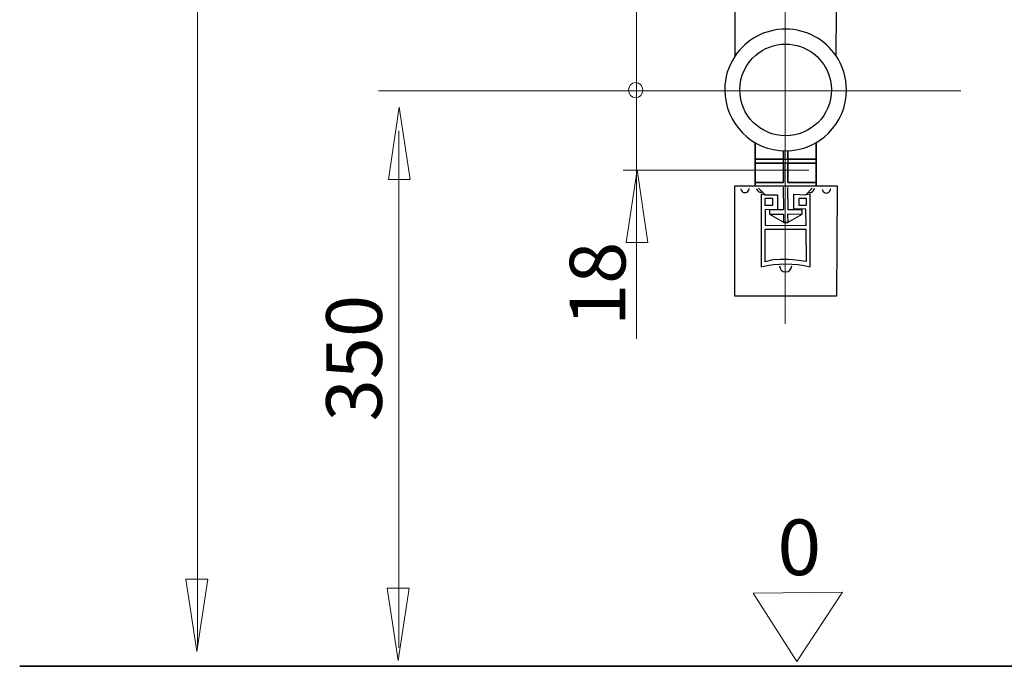
# Model space of a CAD drawing. Units: millimetres. Extents: x -38.5 to 38.5, y -32.6 to 32.3.
# Drawn here: x -38.5 to -10.9, y -32.6 to -14.5 of the extents above; entities that cross this region are included whole.
import ezdxf
from ezdxf.lldxf.tags import DXFTag

# ---------------------------------------------------------------- set-up
doc = ezdxf.new("R2010")
doc.units = ezdxf.units.MM
doc.header["$MEASUREMENT"] = 0
doc.layers.add('Vrstva 1', color=7, linetype='Continuous')
doc.styles.add('0', font='Arial', dxfattribs={"height": 1})
doc.styles.add('3', font='Arial', dxfattribs={"height": 1})
tags = doc.linetypes.add('New Line5', pattern=[1.2, 0.5, -0.3, 0.1, -0.3]).pattern_tags.tags
tags[10:11] = [DXFTag(74, 4), DXFTag(75, 0), DXFTag(340, '0'), DXFTag(46, 1.0), DXFTag(50, 0.0), DXFTag(44, 0.0), DXFTag(45, 0.0)]
tags[8:9] = [DXFTag(74, 4), DXFTag(75, 0), DXFTag(340, '0'), DXFTag(46, 1.0), DXFTag(50, 0.0), DXFTag(44, 0.0), DXFTag(45, 0.0)]
tags[6:7] = [DXFTag(74, 4), DXFTag(75, 0), DXFTag(340, '0'), DXFTag(46, 1.0), DXFTag(50, 0.0), DXFTag(44, 0.0), DXFTag(45, 0.0)]
tags[4:5] = [DXFTag(74, 4), DXFTag(75, 0), DXFTag(340, '0'), DXFTag(46, 1.0), DXFTag(50, 0.0), DXFTag(44, 0.0), DXFTag(45, 0.0)]
tags = doc.linetypes.add('New Line6', pattern=[1.2, 0.5, -0.3, 0.1, -0.3]).pattern_tags.tags
tags[10:11] = [DXFTag(74, 4), DXFTag(75, 0), DXFTag(340, '0'), DXFTag(46, 1.0), DXFTag(50, 0.0), DXFTag(44, 0.0), DXFTag(45, 0.0)]
tags[8:9] = [DXFTag(74, 4), DXFTag(75, 0), DXFTag(340, '0'), DXFTag(46, 1.0), DXFTag(50, 0.0), DXFTag(44, 0.0), DXFTag(45, 0.0)]
tags[6:7] = [DXFTag(74, 4), DXFTag(75, 0), DXFTag(340, '0'), DXFTag(46, 1.0), DXFTag(50, 0.0), DXFTag(44, 0.0), DXFTag(45, 0.0)]
tags[4:5] = [DXFTag(74, 4), DXFTag(75, 0), DXFTag(340, '0'), DXFTag(46, 1.0), DXFTag(50, 0.0), DXFTag(44, 0.0), DXFTag(45, 0.0)]
tags = doc.linetypes.add('New Line8', pattern=[1.2, 0.5, -0.3, 0.1, -0.3]).pattern_tags.tags
tags[10:11] = [DXFTag(74, 4), DXFTag(75, 0), DXFTag(340, '0'), DXFTag(46, 1.0), DXFTag(50, 0.0), DXFTag(44, 0.0), DXFTag(45, 0.0)]
tags[8:9] = [DXFTag(74, 4), DXFTag(75, 0), DXFTag(340, '0'), DXFTag(46, 1.0), DXFTag(50, 0.0), DXFTag(44, 0.0), DXFTag(45, 0.0)]
tags[6:7] = [DXFTag(74, 4), DXFTag(75, 0), DXFTag(340, '0'), DXFTag(46, 1.0), DXFTag(50, 0.0), DXFTag(44, 0.0), DXFTag(45, 0.0)]
tags[4:5] = [DXFTag(74, 4), DXFTag(75, 0), DXFTag(340, '0'), DXFTag(46, 1.0), DXFTag(50, 0.0), DXFTag(44, 0.0), DXFTag(45, 0.0)]

msp = doc.modelspace()

# ---------------------------------------------------------------- linework, layer by layer
at = {"layer": 'Vrstva 1', "color": 250, "lineweight": 15}
for points in [[(-33.541, -32.1108), (-33.541, -32.1108), (-33.541, 15.4719), (-33.541, 15.4719)], [(-27.8949, -17.6043), (-27.8949, -17.6043), (-27.8949, -32.1091), (-27.8949, -32.1091)]]:
    msp.add_open_spline(points, degree=3, dxfattribs=at)
at = {"layer": 'Vrstva 1', "color": 250, "linetype": 'New Line8', "lineweight": 15}
msp.add_open_spline([(-17.0519, -23.0209), (-17.0519, -23.0209), (-17.0519, -3.9806), (-17.0519, -3.9806)], degree=3, dxfattribs=at)
at = {"layer": 'Vrstva 1', "color": 7, "lineweight": 30}
for points, knots in [([(-15.6155, -14.2187), (-15.6155, -14.2187), (-15.6269, -15.5), (-15.6269, -15.5), (-15.6269, -15.5), (-15.4429, -15.7725), (-15.3354, -16.1009), (-15.3354, -16.4544), (-15.3354, -16.4544), (-15.3354, -17.3972), (-16.0996, -18.1615), (-17.0424, -18.1615), (-17.0424, -18.1615), (-17.9852, -18.1615), (-18.7495, -17.3972), (-18.7495, -16.4544), (-18.7495, -16.4544), (-18.7495, -16.1009), (-18.6534, -15.7925), (-18.4693, -15.52), (-18.4693, -15.52), (-18.4693, -15.52), (-18.4693, -14.2187), (-18.4693, -14.2187), (-18.4693, -14.2187), (-18.4693, -14.2187), (-18.7852, -13.8873), (-18.7852, -13.8873), (-18.7852, -13.8873), (-18.7852, -13.8873), (-18.8432, -13.7017), (-18.8432, -13.7017), (-18.8432, -13.7017), (-18.8432, -13.7017), (-18.8664, -11.3237), (-18.8664, -11.3237), (-18.8664, -11.3237), (-18.8664, -11.3237), (-19.1564, -11.3237), (-19.1564, -11.3237), (-19.1564, -11.3237), (-19.1564, -11.3237), (-19.1332, -11.1497), (-19.1332, -11.1497), (-19.1332, -11.1497), (-19.1332, -11.1497), (-18.8548, -10.9177), (-18.8548, -10.9177), (-18.8548, -10.9177), (-18.8548, -10.9177), (-18.8896, -9.3981), (-18.8896, -9.3981), (-18.8896, -9.3981), (-18.8896, -9.3981), (-19.2144, -9.4213), (-19.2144, -9.4213), (-19.2144, -9.4213), (-19.2144, -9.4213), (-19.1564, -8.7485), (-19.1564, -8.7485), (-19.1564, -8.7485), (-19.1564, -8.7485), (-18.6808, -8.7485), (-18.6808, -8.7485), (-18.6808, -8.7485), (-18.6808, -8.7485), (-18.6808, -8.5165), (-18.6808, -8.5165), (-18.6808, -8.5165), (-18.6808, -8.5165), (-15.456, -8.5281), (-15.456, -8.5281), (-15.456, -8.5281), (-15.456, -8.5281), (-15.456, -8.6789), (-15.456, -8.6789), (-15.456, -8.6789), (-15.456, -8.6789), (-14.9224, -8.7021), (-14.9224, -8.7021), (-14.9224, -8.7021), (-14.9224, -8.7021), (-14.8992, -9.3749), (-14.8992, -9.3749), (-14.8992, -9.3749), (-14.8992, -9.3749), (-15.1776, -9.3749), (-15.1776, -9.3749), (-15.1776, -9.3749), (-15.1776, -9.3749), (-15.2008, -10.8713), (-15.2008, -10.8713), (-15.2008, -10.8713), (-15.2008, -10.8713), (-14.8876, -11.2193), (-14.8876, -11.2193), (-14.8876, -11.2193), (-14.8876, -11.2193), (-14.8876, -11.4049), (-14.8876, -11.4049), (-14.8876, -11.4049), (-14.8876, -11.4049), (-15.1892, -11.4049), (-15.1892, -11.4049), (-15.1892, -11.4049), (-15.1892, -11.4049), (-15.224, -13.6901), (-15.224, -13.6901), (-15.224, -13.6901), (-15.224, -13.6901), (-15.3516, -13.9105), (-15.3516, -13.9105), (-15.3516, -13.9105), (-15.3516, -13.9105), (-15.6155, -14.2187), (-15.6155, -14.2187)], [0, 0, 0, 0, 0.0333333, 0.0333333, 0.0333333, 0.0333333, 0.0666667, 0.0666667, 0.0666667, 0.0666667, 0.1, 0.1, 0.1, 0.1, 0.1333333, 0.1333333, 0.1333333, 0.1333333, 0.1666667, 0.1666667, 0.1666667, 0.1666667, 0.2, 0.2, 0.2, 0.2, 0.2333333, 0.2333333, 0.2333333, 0.2333333, 0.2666667, 0.2666667, 0.2666667, 0.2666667, 0.3, 0.3, 0.3, 0.3, 0.3333333, 0.3333333, 0.3333333, 0.3333333, 0.3666667, 0.3666667, 0.3666667, 0.3666667, 0.4, 0.4, 0.4, 0.4, 0.4333333, 0.4333333, 0.4333333, 0.4333333, 0.4666667, 0.4666667, 0.4666667, 0.4666667, 0.5, 0.5, 0.5, 0.5, 0.5333333, 0.5333333, 0.5333333, 0.5333333, 0.5666667, 0.5666667, 0.5666667, 0.5666667, 0.6, 0.6, 0.6, 0.6, 0.6333333, 0.6333333, 0.6333333, 0.6333333, 0.6666667, 0.6666667, 0.6666667, 0.6666667, 0.7, 0.7, 0.7, 0.7, 0.7333333, 0.7333333, 0.7333333, 0.7333333, 0.7666667, 0.7666667, 0.7666667, 0.7666667, 0.8, 0.8, 0.8, 0.8, 0.8333333, 0.8333333, 0.8333333, 0.8333333, 0.8666667, 0.8666667, 0.8666667, 0.8666667, 0.9, 0.9, 0.9, 0.9, 0.9333333, 0.9333333, 0.9333333, 0.9333333, 1, 1, 1, 1]), ([(-15.5976, -19.247), (-15.5976, -19.247), (-15.5988, -19.1419), (-15.5988, -19.1419), (-15.5988, -19.1419), (-15.5988, -19.1419), (-18.4644, -19.1419), (-18.4644, -19.1419), (-18.4644, -19.1419), (-18.4644, -19.1419), (-18.4693, -22.2436), (-18.4693, -22.2436), (-18.4693, -22.2436), (-18.4693, -22.2436), (-15.6155, -22.2436), (-15.6155, -22.2436), (-15.6155, -22.2436), (-15.6155, -22.2436), (-15.5976, -19.247), (-15.5976, -19.247)], [0, 0, 0, 0, 0.1666667, 0.1666667, 0.1666667, 0.1666667, 0.3333333, 0.3333333, 0.3333333, 0.3333333, 0.5, 0.5, 0.5, 0.5, 0.6666667, 0.6666667, 0.6666667, 0.6666667, 1, 1, 1, 1])]:
    msp.add_open_spline(points, degree=3, knots=knots, dxfattribs=at)
at = {"layer": 'Vrstva 1', "color": 250, "lineweight": 9}
msp.add_open_spline([(-21.2249, -9.7111), (-21.2249, -9.7111), (-21.2249, -23.4363), (-21.2249, -23.4363)], degree=3, dxfattribs=at)
at = {"layer": 'Vrstva 1', "color": 250, "lineweight": 30}
for points, knots in [([(-15.6269, -15.5), (-15.9337, -15.0459), (-16.4532, -14.7474), (-17.0424, -14.7474), (-17.0424, -14.7474), (-17.6316, -14.7474), (-18.1511, -15.0459), (-18.4579, -15.5)], [0, 0, 0, 0, 0.3333333, 0.3333333, 0.3333333, 0.3333333, 1, 1, 1, 1]), ([(-15.7558, -16.4544), (-15.7558, -16.0323), (-15.9593, -15.6574), (-16.2733, -15.4228), (-16.2733, -15.4228), (-16.4879, -15.2625), (-16.7539, -15.1679), (-17.0424, -15.1679), (-17.0424, -15.1679), (-17.3635, -15.1679), (-17.6574, -15.2852), (-17.8828, -15.4797), (-17.8828, -15.4797), (-18.1562, -15.7156), (-18.329, -16.0649), (-18.329, -16.4544), (-18.329, -16.4544), (-18.329, -17.165), (-17.753, -17.741), (-17.0424, -17.741), (-17.0424, -17.741), (-16.3318, -17.741), (-15.7558, -17.165), (-15.7558, -16.4544)], [0, 0, 0, 0, 0.1428571, 0.1428571, 0.1428571, 0.1428571, 0.2857143, 0.2857143, 0.2857143, 0.2857143, 0.4285714, 0.4285714, 0.4285714, 0.4285714, 0.5714286, 0.5714286, 0.5714286, 0.5714286, 0.7142857, 0.7142857, 0.7142857, 0.7142857, 1, 1, 1, 1]), ([(-16.1863, -19.0513), (-16.1863, -19.0513), (-16.9853, -19.0513), (-16.9853, -19.0513), (-16.9853, -19.0513), (-16.9853, -19.0513), (-16.9853, -18.5092), (-16.9853, -18.5092), (-16.9853, -18.5092), (-16.9853, -18.5092), (-16.1863, -18.5092), (-16.1863, -18.5092), (-16.1863, -18.5092), (-16.1863, -18.5092), (-16.1863, -18.395), (-16.1863, -18.395), (-16.1863, -18.395), (-16.1863, -18.395), (-16.9853, -18.395), (-16.9853, -18.395), (-16.9853, -18.395), (-16.9853, -18.395), (-16.9853, -18.1588), (-16.9853, -18.1588), (-16.9853, -18.1588), (-16.9853, -18.1588), (-16.9853, -18.395), (-16.9853, -18.395), (-16.9853, -18.395), (-16.9853, -18.395), (-17.0995, -18.395), (-17.0995, -18.395), (-17.0995, -18.395), (-17.0995, -18.395), (-17.0995, -18.5092), (-17.0995, -18.5092), (-17.0995, -18.5092), (-17.0995, -18.5092), (-16.9853, -18.5092), (-16.9853, -18.5092), (-16.9853, -18.5092), (-16.9853, -18.5092), (-16.9853, -18.395), (-16.9853, -18.395), (-16.9853, -18.395), (-16.9853, -18.395), (-17.0995, -18.395), (-17.0995, -18.395), (-17.0995, -18.395), (-17.0995, -18.395), (-17.0995, -18.1588), (-17.0995, -18.1588), (-17.0995, -18.1588), (-17.0995, -18.1588), (-17.0995, -18.395), (-17.0995, -18.395), (-17.0995, -18.395), (-17.0995, -18.395), (-17.8986, -18.395), (-17.8986, -18.395), (-17.8986, -18.395), (-17.8986, -18.395), (-17.8986, -17.9295), (-17.8986, -17.9295), (-17.8986, -17.9295), (-17.8986, -17.9295), (-17.8986, -18.395), (-17.8986, -18.395), (-17.8986, -18.395), (-17.8986, -18.395), (-17.8986, -18.5092), (-17.8986, -18.5092), (-17.8986, -18.5092), (-17.8986, -18.5092), (-17.8986, -19.0513), (-17.8986, -19.0513), (-17.8986, -19.0513), (-17.8986, -19.0513), (-17.8986, -19.1655), (-17.8986, -19.1655), (-17.8986, -19.1655), (-17.8986, -19.1655), (-17.8986, -19.0513), (-17.8986, -19.0513), (-17.8986, -19.0513), (-17.8986, -19.0513), (-17.0995, -19.0513), (-17.0995, -19.0513), (-17.0995, -19.0513), (-17.0995, -19.0513), (-17.0995, -18.5092), (-17.0995, -18.5092), (-17.0995, -18.5092), (-17.0995, -18.5092), (-16.9853, -18.5092), (-16.9853, -18.5092), (-16.9853, -18.5092), (-16.9853, -18.5092), (-16.9853, -19.0513), (-16.9853, -19.0513), (-16.9853, -19.0513), (-16.9853, -19.0513), (-16.1863, -19.0513), (-16.1863, -19.0513), (-16.1863, -19.0513), (-16.1863, -19.0513), (-16.1863, -18.5092), (-16.1863, -18.5092), (-16.1863, -18.5092), (-16.1863, -18.5092), (-16.9853, -18.5092), (-16.9853, -18.5092), (-16.9853, -18.5092), (-16.9853, -18.5092), (-16.9853, -18.395), (-16.9853, -18.395), (-16.9853, -18.395), (-16.9853, -18.395), (-16.1863, -18.395), (-16.1863, -18.395), (-16.1863, -18.395), (-16.1863, -18.395), (-16.1863, -17.9295), (-16.1863, -17.9295), (-16.1863, -17.9295), (-16.1863, -17.9295), (-16.1863, -18.395), (-16.1863, -18.395), (-16.1863, -18.395), (-16.1863, -18.395), (-16.1863, -18.5092), (-16.1863, -18.5092), (-16.1863, -18.5092), (-16.1863, -18.5092), (-16.1863, -19.0513), (-16.1863, -19.0513)], [0, 0, 0, 0, 0.0285714, 0.0285714, 0.0285714, 0.0285714, 0.0571429, 0.0571429, 0.0571429, 0.0571429, 0.0857143, 0.0857143, 0.0857143, 0.0857143, 0.1142857, 0.1142857, 0.1142857, 0.1142857, 0.1428571, 0.1428571, 0.1428571, 0.1428571, 0.1714286, 0.1714286, 0.1714286, 0.1714286, 0.2, 0.2, 0.2, 0.2, 0.2285714, 0.2285714, 0.2285714, 0.2285714, 0.2571429, 0.2571429, 0.2571429, 0.2571429, 0.2857143, 0.2857143, 0.2857143, 0.2857143, 0.3142857, 0.3142857, 0.3142857, 0.3142857, 0.3428571, 0.3428571, 0.3428571, 0.3428571, 0.3714286, 0.3714286, 0.3714286, 0.3714286, 0.4, 0.4, 0.4, 0.4, 0.4285714, 0.4285714, 0.4285714, 0.4285714, 0.4571429, 0.4571429, 0.4571429, 0.4571429, 0.4857143, 0.4857143, 0.4857143, 0.4857143, 0.5142857, 0.5142857, 0.5142857, 0.5142857, 0.5428571, 0.5428571, 0.5428571, 0.5428571, 0.5714286, 0.5714286, 0.5714286, 0.5714286, 0.6, 0.6, 0.6, 0.6, 0.6285714, 0.6285714, 0.6285714, 0.6285714, 0.6571429, 0.6571429, 0.6571429, 0.6571429, 0.6857143, 0.6857143, 0.6857143, 0.6857143, 0.7142857, 0.7142857, 0.7142857, 0.7142857, 0.7428571, 0.7428571, 0.7428571, 0.7428571, 0.7714286, 0.7714286, 0.7714286, 0.7714286, 0.8, 0.8, 0.8, 0.8, 0.8285714, 0.8285714, 0.8285714, 0.8285714, 0.8571429, 0.8571429, 0.8571429, 0.8571429, 0.8857143, 0.8857143, 0.8857143, 0.8857143, 0.9142857, 0.9142857, 0.9142857, 0.9142857, 0.9428571, 0.9428571, 0.9428571, 0.9428571, 1, 1, 1, 1]), ([(-17.0995, -18.395), (-17.0995, -18.395), (-17.0995, -18.5092), (-17.0995, -18.5092), (-17.0995, -18.5092), (-17.0995, -18.5092), (-17.8986, -18.5092), (-17.8986, -18.5092), (-17.8986, -18.5092), (-17.8986, -18.5092), (-17.8986, -18.395), (-17.8986, -18.395), (-17.8986, -18.395), (-17.8986, -18.395), (-17.0995, -18.395), (-17.0995, -18.395)], [0, 0, 0, 0, 0.2, 0.2, 0.2, 0.2, 0.4, 0.4, 0.4, 0.4, 0.6, 0.6, 0.6, 0.6, 1, 1, 1, 1]), ([(-17.0995, -18.5092), (-17.0995, -18.5092), (-17.0995, -19.0513), (-17.0995, -19.0513), (-17.0995, -19.0513), (-17.0995, -19.0513), (-17.8986, -19.0513), (-17.8986, -19.0513), (-17.8986, -19.0513), (-17.8986, -19.0513), (-17.8986, -18.5092), (-17.8986, -18.5092), (-17.8986, -18.5092), (-17.8986, -18.5092), (-17.0995, -18.5092), (-17.0995, -18.5092)], [0, 0, 0, 0, 0.2, 0.2, 0.2, 0.2, 0.4, 0.4, 0.4, 0.4, 0.6, 0.6, 0.6, 0.6, 1, 1, 1, 1]), ([(-16.1863, -19.1655), (-16.1863, -19.1655), (-16.1863, -19.0513), (-16.1863, -19.0513), (-16.1863, -19.0513), (-16.1863, -19.0513), (-16.1863, -19.1655), (-16.1863, -19.1655)], [0, 0, 0, 0, 0.3333333, 0.3333333, 0.3333333, 0.3333333, 1, 1, 1, 1]), ([(-18.2999, -19.2283), (-18.2999, -19.2283), (-18.3013, -19.2466), (-18.2803, -19.2797), (-18.2803, -19.2797), (-18.2594, -19.3127), (-18.223, -19.3327), (-18.1839, -19.3327), (-18.1839, -19.3327), (-18.1448, -19.3327), (-18.1084, -19.3127), (-18.0875, -19.2797), (-18.0875, -19.2797), (-18.0666, -19.2466), (-18.0678, -19.2154), (-18.0678, -19.2154)], [0, 0, 0, 0, 0.2, 0.2, 0.2, 0.2, 0.4, 0.4, 0.4, 0.4, 0.6, 0.6, 0.6, 0.6, 1, 1, 1, 1]), ([(-17.6832, -19.3239), (-17.7345, -19.3454), (-17.7939, -19.3267), (-17.8237, -19.2797), (-17.8237, -19.2797), (-17.8535, -19.2326), (-17.8544, -19.2282), (-17.8544, -19.2282)], [0, 0, 0, 0, 0.3333333, 0.3333333, 0.3333333, 0.3333333, 1, 1, 1, 1]), ([(-17.8006, -19.2063), (-17.8006, -19.2063), (-17.6132, -19.3938), (-17.6132, -19.3938), (-17.6132, -19.3938), (-17.6132, -19.3938), (-17.2691, -19.3947), (-17.2691, -19.3947), (-17.2691, -19.3947), (-17.2691, -19.3947), (-17.2752, -19.8123), (-17.2752, -19.8123), (-17.2752, -19.8123), (-17.2752, -19.8123), (-17.6165, -19.8184), (-17.6165, -19.8184), (-17.6165, -19.8184), (-17.6165, -19.8184), (-17.6134, -20.2512), (-17.6134, -20.2512), (-17.6134, -20.2512), (-17.6134, -20.2512), (-16.4689, -20.2542), (-16.4689, -20.2542), (-16.4689, -20.2542), (-16.4689, -20.2542), (-16.4719, -19.7972), (-16.4719, -19.7972), (-16.4719, -19.7972), (-16.4719, -19.7972), (-16.8161, -19.7911), (-16.8161, -19.7911), (-16.8161, -19.7911), (-16.8161, -19.7911), (-16.8161, -19.3827), (-16.8161, -19.3827), (-16.8161, -19.3827), (-16.8161, -19.3827), (-16.4719, -19.3947), (-16.4719, -19.3947), (-16.4719, -19.3947), (-16.4719, -19.3947), (-16.2937, -19.2101), (-16.2937, -19.2101)], [0, 0, 0, 0, 0.0833333, 0.0833333, 0.0833333, 0.0833333, 0.1666667, 0.1666667, 0.1666667, 0.1666667, 0.25, 0.25, 0.25, 0.25, 0.3333333, 0.3333333, 0.3333333, 0.3333333, 0.4166667, 0.4166667, 0.4166667, 0.4166667, 0.5, 0.5, 0.5, 0.5, 0.5833333, 0.5833333, 0.5833333, 0.5833333, 0.6666667, 0.6666667, 0.6666667, 0.6666667, 0.75, 0.75, 0.75, 0.75, 0.8333333, 0.8333333, 0.8333333, 0.8333333, 1, 1, 1, 1]), ([(-17.1103, -19.186), (-17.1103, -19.186), (-17.1063, -19.8219), (-17.1063, -19.8219), (-17.1063, -19.8219), (-17.1063, -19.8219), (-17.4951, -19.8219), (-17.4951, -19.8219), (-17.4951, -19.8219), (-17.4951, -19.8219), (-17.499, -19.936), (-17.499, -19.936), (-17.499, -19.936), (-17.499, -19.936), (-17.0995, -20.1644), (-17.0995, -20.1644), (-17.0995, -20.1644), (-17.0995, -20.1644), (-16.9711, -20.1622), (-16.9711, -20.1622), (-16.9711, -20.1622), (-16.9711, -20.1622), (-16.5741, -19.9367), (-16.5741, -19.9367), (-16.5741, -19.9367), (-16.5741, -19.9367), (-16.5823, -19.8219), (-16.5823, -19.8219), (-16.5823, -19.8219), (-16.5823, -19.8219), (-16.9752, -19.8219), (-16.9752, -19.8219), (-16.9752, -19.8219), (-16.9752, -19.8219), (-16.9835, -19.1942), (-16.9835, -19.1942)], [0, 0, 0, 0, 0.1, 0.1, 0.1, 0.1, 0.2, 0.2, 0.2, 0.2, 0.3, 0.3, 0.3, 0.3, 0.4, 0.4, 0.4, 0.4, 0.5, 0.5, 0.5, 0.5, 0.6, 0.6, 0.6, 0.6, 0.7, 0.7, 0.7, 0.7, 0.8, 0.8, 0.8, 0.8, 1, 1, 1, 1]), ([(-16.4016, -19.3239), (-16.3503, -19.3454), (-16.2909, -19.3267), (-16.2611, -19.2797), (-16.2611, -19.2797), (-16.2313, -19.2326), (-16.2312, -19.2213), (-16.2312, -19.2213)], [0, 0, 0, 0, 0.3333333, 0.3333333, 0.3333333, 0.3333333, 1, 1, 1, 1]), ([(-16.0146, -19.2431), (-16.0146, -19.2431), (-16.0159, -19.2615), (-15.995, -19.2945), (-15.995, -19.2945), (-15.9741, -19.3276), (-15.9377, -19.3476), (-15.8986, -19.3476), (-15.8986, -19.3476), (-15.8595, -19.3476), (-15.8231, -19.3276), (-15.8022, -19.2945), (-15.8022, -19.2945), (-15.7813, -19.2615), (-15.7824, -19.2302), (-15.7824, -19.2302)], [0, 0, 0, 0, 0.2, 0.2, 0.2, 0.2, 0.4, 0.4, 0.4, 0.4, 0.6, 0.6, 0.6, 0.6, 1, 1, 1, 1]), ([(-17.6091, -19.4053), (-17.6091, -19.4053), (-17.7274, -19.3748), (-17.7274, -19.3748), (-17.7274, -19.3748), (-17.7274, -19.3748), (-17.7274, -21.4178), (-17.7274, -21.4178), (-17.7274, -21.4178), (-17.2775, -21.3066), (-16.8073, -21.3066), (-16.3575, -21.4178), (-16.3575, -21.4178), (-16.3575, -21.4178), (-16.3575, -19.3748), (-16.3575, -19.3748), (-16.3575, -19.3748), (-16.3575, -19.3748), (-16.4693, -19.3938), (-16.4693, -19.3938)], [0, 0, 0, 0, 0.1666667, 0.1666667, 0.1666667, 0.1666667, 0.3333333, 0.3333333, 0.3333333, 0.3333333, 0.5, 0.5, 0.5, 0.5, 0.6666667, 0.6666667, 0.6666667, 0.6666667, 1, 1, 1, 1]), ([(-17.4051, -19.5019), (-17.4051, -19.5019), (-17.4051, -19.6906), (-17.4051, -19.6906), (-17.4051, -19.6906), (-17.4051, -19.6906), (-17.6262, -19.6906), (-17.6262, -19.6906), (-17.6262, -19.6906), (-17.6262, -19.6906), (-17.6262, -19.5019), (-17.6262, -19.5019), (-17.6262, -19.5019), (-17.6262, -19.5019), (-17.4051, -19.5019), (-17.4051, -19.5019)], [0, 0, 0, 0, 0.2, 0.2, 0.2, 0.2, 0.4, 0.4, 0.4, 0.4, 0.6, 0.6, 0.6, 0.6, 1, 1, 1, 1]), ([(-16.4553, -19.4978), (-16.4553, -19.4978), (-16.4553, -19.6864), (-16.4553, -19.6864), (-16.4553, -19.6864), (-16.4553, -19.6864), (-16.6764, -19.6864), (-16.6764, -19.6864), (-16.6764, -19.6864), (-16.6764, -19.6864), (-16.6764, -19.4978), (-16.6764, -19.4978), (-16.6764, -19.4978), (-16.6764, -19.4978), (-16.4553, -19.4978), (-16.4553, -19.4978)], [0, 0, 0, 0, 0.2, 0.2, 0.2, 0.2, 0.4, 0.4, 0.4, 0.4, 0.6, 0.6, 0.6, 0.6, 1, 1, 1, 1]), ([(-17.499, -19.936), (-17.499, -19.936), (-17.0995, -19.936), (-17.0995, -19.936), (-17.0995, -19.936), (-17.0995, -19.936), (-17.0981, -20.1705), (-17.0981, -20.1705), (-17.0981, -20.1705), (-17.0981, -20.1705), (-16.9752, -20.1705), (-16.9752, -20.1705), (-16.9752, -20.1705), (-16.9752, -20.1705), (-16.9835, -19.9326), (-16.9835, -19.9326), (-16.9835, -19.9326), (-16.9835, -19.9326), (-16.5823, -19.9408), (-16.5823, -19.9408)], [0, 0, 0, 0, 0.1666667, 0.1666667, 0.1666667, 0.1666667, 0.3333333, 0.3333333, 0.3333333, 0.3333333, 0.5, 0.5, 0.5, 0.5, 0.6666667, 0.6666667, 0.6666667, 0.6666667, 1, 1, 1, 1]), ([(-16.4716, -20.3641), (-16.4716, -20.3641), (-17.6132, -20.3641), (-17.6132, -20.3641), (-17.6132, -20.3641), (-17.6132, -20.3641), (-17.6127, -21.2738), (-17.6127, -21.2738), (-17.6127, -21.2738), (-17.6127, -21.2738), (-17.405, -21.2243), (-17.405, -21.2243), (-17.405, -21.2243), (-17.405, -21.2243), (-17.1971, -21.2145), (-17.1971, -21.2145), (-17.1971, -21.2145), (-17.1971, -21.2145), (-16.9746, -21.2145), (-16.9746, -21.2145), (-16.9746, -21.2145), (-16.9746, -21.2145), (-16.841, -21.2243), (-16.841, -21.2243), (-16.841, -21.2243), (-16.841, -21.2243), (-16.6777, -21.2442), (-16.6777, -21.2442), (-16.6777, -21.2442), (-16.6777, -21.2442), (-16.47, -21.2689), (-16.47, -21.2689), (-16.47, -21.2689), (-16.47, -21.2689), (-16.4716, -20.3641), (-16.4716, -20.3641)], [0, 0, 0, 0, 0.1, 0.1, 0.1, 0.1, 0.2, 0.2, 0.2, 0.2, 0.3, 0.3, 0.3, 0.3, 0.4, 0.4, 0.4, 0.4, 0.5, 0.5, 0.5, 0.5, 0.6, 0.6, 0.6, 0.6, 0.7, 0.7, 0.7, 0.7, 0.8, 0.8, 0.8, 0.8, 1, 1, 1, 1]), ([(-17.2136, -21.3875), (-17.2136, -21.482), (-17.137, -21.5587), (-17.0424, -21.5587), (-17.0424, -21.5587), (-16.9478, -21.5587), (-16.8712, -21.482), (-16.8712, -21.3875)], [0, 0, 0, 0, 0.3333333, 0.3333333, 0.3333333, 0.3333333, 1, 1, 1, 1])]:
    msp.add_open_spline(points, degree=3, knots=knots, dxfattribs=at)
at = {"layer": 'Vrstva 1', "color": 250, "lineweight": 18}
msp.add_open_spline([(-21.4495, -16.4593), (-21.4495, -16.3425), (-21.3597, -16.2477), (-21.249, -16.2477), (-21.249, -16.2477), (-21.1383, -16.2477), (-21.0486, -16.3425), (-21.0486, -16.4593), (-21.0486, -16.4593), (-21.0486, -16.5762), (-21.1383, -16.6709), (-21.249, -16.6709), (-21.249, -16.6709), (-21.3597, -16.6709), (-21.4495, -16.5762), (-21.4495, -16.4593)], degree=3, knots=[0, 0, 0, 0, 0.2, 0.2, 0.2, 0.2, 0.4, 0.4, 0.4, 0.4, 0.6, 0.6, 0.6, 0.6, 1, 1, 1, 1], dxfattribs=at)
at = {"layer": 'Vrstva 1', "color": 250, "linetype": 'New Line5', "lineweight": 15}
msp.add_open_spline([(-12.1259, -16.4809), (-12.1259, -16.4809), (-28.4597, -16.4809), (-28.4597, -16.4809)], degree=3, dxfattribs=at)
at = {"layer": 'Vrstva 1', "color": 250, "lineweight": 15}
for points in [[(-27.8813, -16.9348), (-27.8813, -16.9348), (-28.1864, -18.9695), (-28.1864, -18.9695), (-28.1864, -18.9695), (-28.1864, -18.9695), (-27.5761, -18.9695), (-27.5761, -18.9695), (-27.5761, -18.9695), (-27.5761, -18.9695), (-27.8813, -16.9348), (-27.8813, -16.9348)], [(-33.5591, -32.213), (-33.5591, -32.213), (-33.2539, -30.1783), (-33.2539, -30.1783), (-33.2539, -30.1783), (-33.2539, -30.1783), (-33.8643, -30.1783), (-33.8643, -30.1783), (-33.8643, -30.1783), (-33.8643, -30.1783), (-33.5591, -32.213), (-33.5591, -32.213)], [(-27.9115, -32.4642), (-27.9115, -32.4642), (-27.6063, -30.4295), (-27.6063, -30.4295), (-27.6063, -30.4295), (-27.6063, -30.4295), (-28.2167, -30.4295), (-28.2167, -30.4295), (-28.2167, -30.4295), (-28.2167, -30.4295), (-27.9115, -32.4642), (-27.9115, -32.4642)], [(-16.7246, -32.488), (-16.7246, -32.488), (-17.9513, -30.578), (-17.9513, -30.578), (-17.9513, -30.578), (-17.9513, -30.578), (-15.4512, -30.5434), (-15.4512, -30.5434), (-15.4512, -30.5434), (-15.4512, -30.5434), (-16.7246, -32.488), (-16.7246, -32.488)]]:
    msp.add_open_spline(points, degree=3, knots=[0, 0, 0, 0, 0.25, 0.25, 0.25, 0.25, 0.5, 0.5, 0.5, 0.5, 1, 1, 1, 1], dxfattribs=at)
at = {"layer": 'Vrstva 1', "color": 250, "linetype": 'New Line6', "lineweight": 15}
msp.add_open_spline([(-16.3936, -18.7042), (-16.3936, -18.7042), (-21.6029, -18.7042), (-21.6029, -18.7042)], degree=3, dxfattribs=at)
at = {"layer": 'Vrstva 1', "color": 250, "lineweight": 9}
msp.add_open_spline([(-21.2113, -18.6995), (-21.2113, -18.6995), (-21.5165, -20.7343), (-21.5165, -20.7343), (-21.5165, -20.7343), (-21.5165, -20.7343), (-20.9061, -20.7343), (-20.9061, -20.7343), (-20.9061, -20.7343), (-20.9061, -20.7343), (-21.2113, -18.6995), (-21.2113, -18.6995)], degree=3, knots=[0, 0, 0, 0, 0.25, 0.25, 0.25, 0.25, 0.5, 0.5, 0.5, 0.5, 1, 1, 1, 1], dxfattribs=at)
at = {"layer": 'Vrstva 1', "color": 250, "lineweight": 35}
msp.add_open_spline([(38.5268, -32.6264), (38.5268, -32.6264), (-38.5268, -32.6264), (-38.5268, -32.6264)], degree=3, dxfattribs=at)

# ---------------------------------------------------------------- texts
at = {"layer": 'Vrstva 1', "color": 250, "style": '0', "oblique": 0}
for s, p in [('18 ', (-21.535, -23.0789)), ('350 ', (-28.3671, -25.7538))]:
    msp.add_text(s, height=1.56233, rotation=90, dxfattribs=at).set_placement(p)
at = {"layer": 'Vrstva 1', "color": 250, "style": '3', "oblique": 0, "width": 1.040473}
msp.add_text('0', height=1.5623, dxfattribs=at).set_placement((-17.275, -30.0682))

doc.saveas('drawing.dxf')
